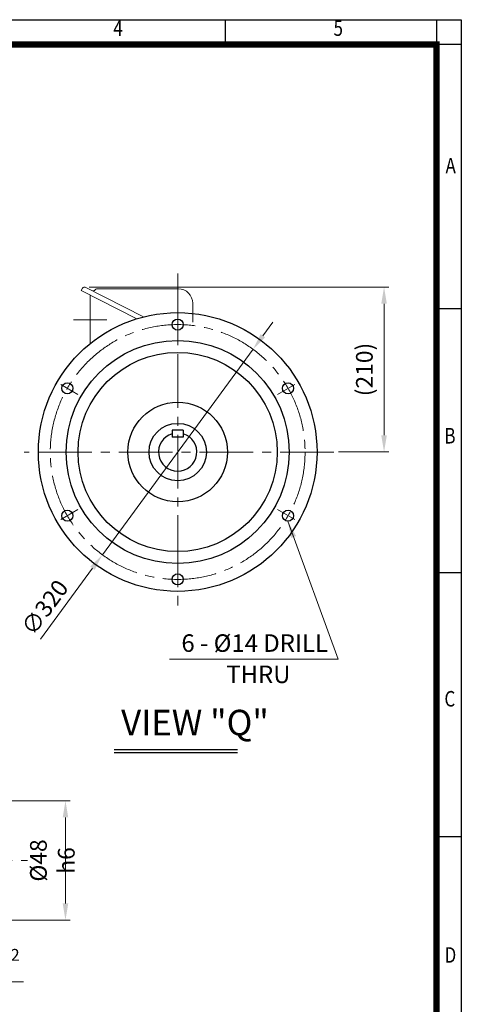
# Model space of a CAD drawing. Units: millimetres. Extents: x 1424 to 2813, y 14 to 2065.
# Drawn here: x 2258 to 2813, y 829 to 2065 of the extents above; entities that cross this region are included whole.
import ezdxf
from ezdxf.enums import TextEntityAlignment as Align

# ---------------------------------------------------------------- set-up
doc = ezdxf.new("R2010")
doc.units = ezdxf.units.MM
doc.header["$LTSCALE"] = 90
doc.linetypes.add('CENTER2', pattern=[1.125, 0.75, -0.125, 0.125, -0.125])
doc.layers.get('0').update_dxf_attribs({"linetype": 'CONTINUOUS', "lineweight": 30})
doc.layers.get('DEFPOINTS').update_dxf_attribs({"linetype": 'CONTINUOUS'})
for name, color, linetype, lineweight in [('C', 1, 'CENTER2', 9), ('CENTER LINE', 1, 'CENTER2', 9), ('D', 7, 'CONTINUOUS', 9), ('O', 3, 'CONTINUOUS', 30), ('OUTLINE', 3, 'CONTINUOUS', 20)]:
    doc.layers.add(name, color=color, linetype=linetype, lineweight=lineweight)
doc.layers.add('DT', color=2, linetype='CONTINUOUS')
doc.styles.add('ROMANS', font='romans.shx', dxfattribs={"width": 0.7, "height": 3.5, "bigfont": 'whgtxt.shx'})
doc.styles.get("Standard").update_dxf_attribs({"font": 'romans.shx', "width": 0.8, "bigfont": 'whgtxt.shx'})
doc.dimstyles.get("Standard").update_dxf_attribs({"dimtxt": 3.5, "dimasz": 3.5, "dimexe": 1, "dimexo": 1, "dimgap": 1, "dimtad": 1, "dimdec": 3, "dimdsep": 46, "dimtxsty": 'Standard', "dimcen": 0, "dimclrd": 256, "dimclre": 256, "dimclrt": 256, "dimadec": 3, "dimazin": 2, "dimtp": 0.1, "dimtm": 0.1, "dimtfac": 0.71, "dimtdec": 3, "dimtmove": 0, "dimatfit": 3, "dimfxl": 0, "dimlwd": -1, "dimlwe": -1, "dimarcsym": 0})

# ---------------------------------------------------------------- blocks, each defined once
blk = doc.blocks.new('HS_A4양식_S(297X210MM)')
at = {"color": 0}
for p, q in [((18, 277), (196, 277)), ((18, 277), (196, 277)), ((196, 277), (196, 14))]:
    blk.add_line(p, q, dxfattribs=at)
for p, q in [((158, 277), (158, 273.04)), ((192, 277), (192, 14)), ((196, 273), (18, 273)), ((192, 230.5), (196, 230.5)), ((192, 188), (196, 188)), ((192, 145.5), (196, 145.5))]:
    blk.add_line(p, q)
at = {"color": 3, "const_width": 1}
blk.add_lwpolyline([(22, 17.93), (192, 17.93), (192, 273), (21.5, 273)], dxfattribs=at)
at = {"style": 'ROMANS', "width": 0.8}
for s, p in [('4', (140.73, 275.32)), ('5', (176.19, 275.32)), ('A', (194.29, 253.18)), ('B', (194.18, 209.69)), ('C', (194.15, 167.34)), ('D', (194.25, 126.09))]:
    blk.add_text(s, height=2.5, dxfattribs=at).set_placement(p, align=Align.MIDDLE)
blk = doc.blocks.new('*D19')
at = {"layer": 'D', "transparency": 16777216}
for p, q in [((2563.5, 1668.5), (2575.9, 1685.4)), ((2551.1, 1651.5), (2361.9, 1393.4)), ((2284.3, 1287.5), (2349.5, 1376.5))]:
    blk.add_line(p, q, dxfattribs=at)
for points in [[(2560.7, 1670.5), (2566.3, 1666.4), (2551.1, 1651.5)], [(2346.7, 1378.6), (2352.3, 1374.4), (2361.9, 1393.4)]]:
    blk.add_solid(points, dxfattribs=at)
at = {"layer": 'DEFPOINTS', "color": 0, "transparency": 16777216}
for p in [(2551.1, 1651.5), (2361.9, 1393.4)]:
    blk.add_point(p, dxfattribs=at)
at = {"layer": 'D', "transparency": 16777216, "insert": (2291.8, 1325.7), "char_height": 21, "attachment_point": 5, "rotation": 53.7662}
blk.add_mtext('∅320', dxfattribs=at)
blk = doc.blocks.new('*D32')
at = {"layer": 'D', "transparency": 16777216}
for p, q in [((2345.3, 1729.7), (2721.7, 1729.7)), ((2715.7, 1708.7), (2715.7, 1543.5)), ((2658.5, 1522.5), (2721.7, 1522.5))]:
    blk.add_line(p, q, dxfattribs=at)
for points in [[(2712.2, 1708.7), (2719.2, 1708.7), (2715.7, 1729.7)], [(2712.2, 1543.5), (2719.2, 1543.5), (2715.7, 1522.5)]]:
    blk.add_solid(points, dxfattribs=at)
at = {"layer": 'DEFPOINTS', "color": 0, "transparency": 16777216}
for p in [(2339.3, 1729.7), (2652.5, 1522.5), (2715.7, 1522.5)]:
    blk.add_point(p, dxfattribs=at)
at = {"layer": 'D', "transparency": 16777216, "insert": (2693.7, 1626.1), "char_height": 21, "attachment_point": 5, "rotation": 90}
blk.add_mtext('(210)', dxfattribs=at)
blk = doc.blocks.new('*D94')
at = {"layer": 'D', "transparency": 16777216}
for p, q in [((2189, 1084.5), (2321.6, 1084.5)), ((2315.6, 1063.5), (2315.6, 955.5)), ((2189, 934.5), (2321.6, 934.5))]:
    blk.add_line(p, q, dxfattribs=at)
for points in [[(2312.1, 1063.5), (2319.1, 1063.5), (2315.6, 1084.5)], [(2312.1, 955.5), (2319.1, 955.5), (2315.6, 934.5)]]:
    blk.add_solid(points, dxfattribs=at)
at = {"layer": 'DEFPOINTS', "color": 0, "transparency": 16777216}
for p in [(2183, 1084.5), (2183, 934.5), (2315.6, 934.5)]:
    blk.add_point(p, dxfattribs=at)
at = {"layer": 'D', "transparency": 16777216, "insert": (2299.1, 1009.5), "char_height": 21, "attachment_point": 5, "rotation": 90}
blk.add_mtext('%%c48{}{\\C4; h6}', dxfattribs=at)
blk = doc.blocks.new('*D95')
at = {"layer": 'D', "transparency": 16777216}
for p, q in [((2108, 1003.5), (2108, 851.1)), ((2132, 979.5), (2132, 851.1)), ((2087, 857.1), (2066, 857.1)), ((2108, 857.1), (2132, 857.1)), ((2153, 857.1), (2262.8, 857.1))]:
    blk.add_line(p, q, dxfattribs=at)
for points in [[(2087, 860.6), (2087, 853.6), (2108, 857.1)], [(2153, 860.6), (2153, 853.6), (2132, 857.1)]]:
    blk.add_solid(points, dxfattribs=at)
at = {"layer": 'DEFPOINTS', "color": 0, "transparency": 16777216}
for p in [(2108, 1009.5), (2132, 985.5), (2132, 857.1)]:
    blk.add_point(p, dxfattribs=at)
at = {"layer": 'D', "transparency": 16777216, "insert": (2218.4, 880.5), "char_height": 21, "attachment_point": 5}
blk.add_mtext('5.5{}{\\H0.71x;\\C3;\\S+0.2^  0;}', dxfattribs=at)

msp = doc.modelspace()

# ---------------------------------------------------------------- linework, layer by layer
at = {"layer": 'C'}
for p, q in [((2456.4973, 1746.7311), (2456.4973, 1329.7657)), ((2456.4973, 1667.2785), (2456.4973, 1692.1618)), ((2331.0972, 1594.8787), (2309.5476, 1607.3204)), ((2581.8975, 1594.8787), (2603.447, 1607.3204)), ((2652.5166, 1522.4789), (2263.871, 1522.4789)), ((2331.0972, 1450.0791), (2309.5476, 1437.6375)), ((2581.8975, 1450.0791), (2603.447, 1437.6375)), ((2456.4973, 1377.6793), (2456.4973, 1352.796))]:
    msp.add_line(p, q, dxfattribs=at)
msp.add_circle((2456.4973, 1522.4789), 160, dxfattribs=at)
at = {"layer": 'CENTER LINE'}
for p, q in [((2367.379, 1688.6256), (2325.6156, 1688.6256)), ((2080.0414, 1009.4711), (2268.0414, 1009.4711))]:
    msp.add_line(p, q, dxfattribs=at)
at = {"layer": 'D'}
msp.add_line((2446.3787, 1262.1409), (2657.9676, 1262.1409), dxfattribs=at)
at = {"layer": 'DT'}
for p, q in [((2376.7277, 1148.9752), (2531.6154, 1148.9752)), ((2376.7277, 1144.9752), (2531.6154, 1144.9752))]:
    msp.add_line(p, q, dxfattribs=at)
at = {"layer": 'O'}
for p, q in [((2449.4973, 1549.9789), (2449.4973, 1540.9789)), ((2463.4973, 1549.9789), (2449.4973, 1549.9789)), ((2463.4973, 1549.9789), (2463.4973, 1540.9789)), ((2463.4973, 1540.9789), (2449.4973, 1540.9789))]:
    msp.add_line(p, q, dxfattribs=at)
for centre, radius in [((2456.4973, 1522.4789), 175), ((2456.4973, 1682.4789), 7), ((2456.4973, 1522.4789), 140), ((2456.4973, 1522.4789), 125), ((2317.9332, 1602.4789), 7), ((2595.0614, 1602.4789), 7), ((2456.4973, 1522.4789), 62.5), ((2456.4973, 1522.4789), 36), ((2317.9332, 1442.4789), 7), ((2595.0614, 1442.4789), 7), ((2456.4973, 1362.4789), 7)]:
    msp.add_circle(centre, radius, dxfattribs=at)
msp.add_arc((2456.4973, 1522.4789), 24, 106.9577633, 73.0422367, dxfattribs=at)
at = {"layer": 'OUTLINE'}
for p, q in [((2337.031, 1728.3325), (2335.442, 1725.214)), ((2405.0516, 1689.7462), (2335.442, 1725.214)), ((2413.5799, 1692.1347), (2340.3935, 1729.4251)), ((2346.4973, 1719.5811), (2346.4973, 1658.5855)), ((2457.381, 1727.3142), (2354.5726, 1727.3142)), ((2475.381, 1685.4018), (2475.381, 1709.3142))]:
    msp.add_line(p, q, dxfattribs=at)
for centre, radius, start, end in [((2339.2585, 1727.1976), 2.5, 63, 153), ((2350.2246, 1727.7829), 3, 243, 330.4139184), ((2354.5726, 1725.3142), 2, 90, 150.413893), ((2457.381, 1709.3142), 18, 0, 90.0000198)]:
    msp.add_arc(centre, radius, start, end, dxfattribs=at)

# ---------------------------------------------------------------- block references
at = {"lineweight": 0, "xscale": 7.800000000000001, "yscale": 7.800000000000001, "zscale": 7.800000000000001}
msp.add_blockref('HS_A4양식_S(297X210MM)', (1283.8968, -95.2), dxfattribs=at)

# ---------------------------------------------------------------- texts
at = {"layer": 'D', "char_height": 22, "attachment_point": 1, "style": 'ROMANS'}
for s, insert in [('6 - %%C14 DRILL', (2461.1885, 1293.5025)), ('THRU', (2517.6185, 1254.2417))]:
    msp.add_mtext_dynamic_manual_height_columns(s, width=186.468711, gutter_width=17.7679, heights=[0], dxfattribs=dict(at, insert=insert))
at = {"layer": 'DT', "insert": (2385.4907, 1198.7251), "char_height": 32, "attachment_point": 1, "style": 'ROMANS'}
msp.add_mtext_dynamic_manual_height_columns('VIEW "Q"', width=302.06056, gutter_width=17.7679, heights=[0], dxfattribs=at)

# ---------------------------------------------------------------- dimensions: what is measured, and where the dimension line sits
at = {"layer": 'D'}
dim = msp.add_linear_dim(base=(2715.701, 1522.4789), p1=(2339.2585, 1729.6976), p2=(2652.5166, 1522.4789), angle=90, text='(210)', dimstyle='Standard', override={"dimscale": 6}, dxfattribs=at)
dim.commit()
dim.dimension.update_dxf_attribs({"geometry": '*D32', "text_midpoint": (2693.701, 1626.0882)})
dim = msp.add_diameter_dim_2p(p1=(2551.0704, 1651.5368), p2=(2361.9242, 1393.4211), dimstyle='Standard', override={"dimscale": 6}, dxfattribs=at)
dim.commit()
dim.dimension.update_dxf_attribs({"geometry": '*D19', "text_midpoint": (2305.1202, 1315.9042), "dimtype": 163})
dim = msp.add_linear_dim(base=(2315.5682, 934.4711), p1=(2183.0414, 1084.4711), p2=(2183.0414, 934.4711), angle=90, text='%%c48{}{\\C4; h6}', dimstyle='Standard', override={"dimscale": 6, "dimtp": 0.1, "dimtm": 0.1, "dimtdec": 3, "dimtzin": 8}, dxfattribs=at)
dim.commit()
dim.dimension.update_dxf_attribs({"geometry": '*D94', "text_midpoint": (2315.5682, 1009.4711), "dimtype": 160})
dim = msp.add_linear_dim(base=(2132.0414, 857.0842), p1=(2108.0414, 1009.4711), p2=(2132.0414, 985.4711), text='5.5{}{\\H0.71x;\\C3;\\S+0.2^  0;}', dimstyle='Standard', override={"dimscale": 6, "dimtp": 0.2, "dimtm": 0, "dimtdec": 3, "dimtzin": 8}, dxfattribs=at)
dim.commit()
dim.dimension.update_dxf_attribs({"geometry": '*D95', "text_midpoint": (2218.4374, 880.4792)})

# ---------------------------------------------------------------- leaders
msp.add_leader([(2594.858, 1435.4819), (2657.9676, 1262.1409)], dimstyle='Standard', override={"dimscale": 6, "dimgap": 1, "dimtad": 0}, dxfattribs=at)

doc.saveas('drawing.dxf')
